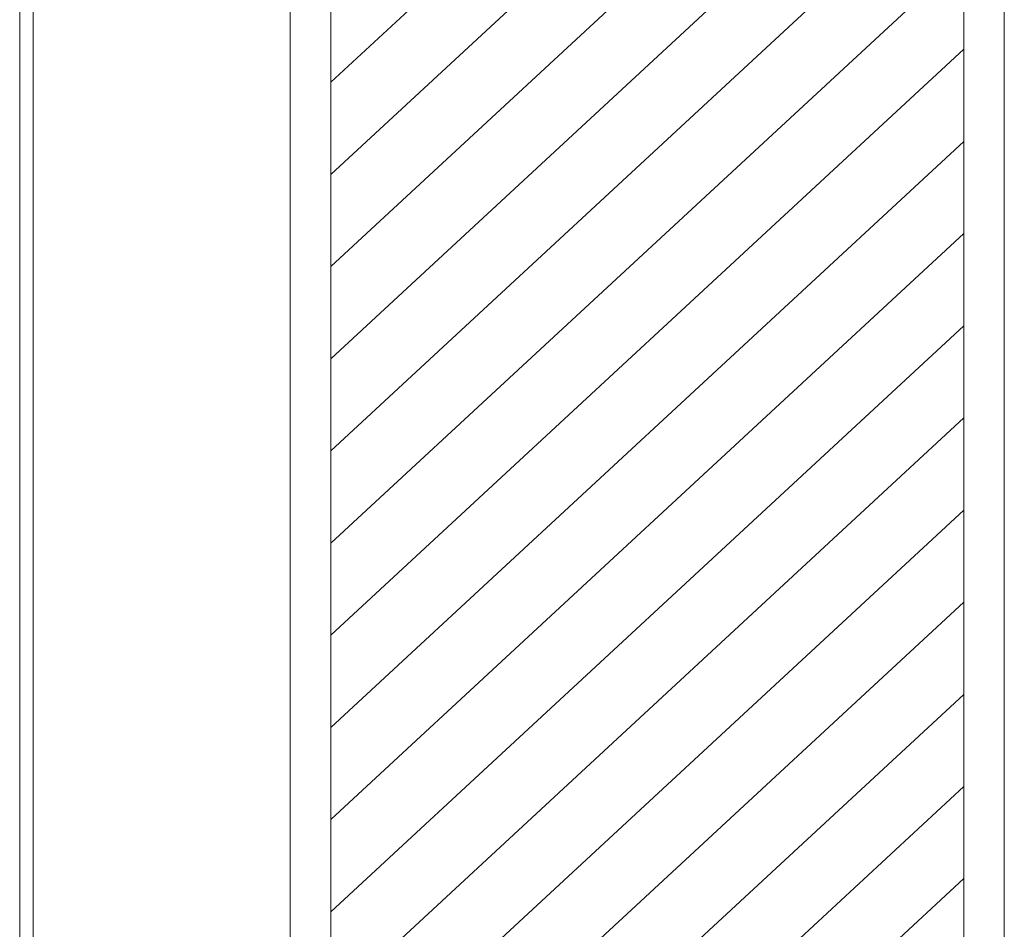
# Model space of a CAD drawing. Units: millimetres. Extents: x -6300 to 6000, y -4455 to 4425.
# Drawn here: x -4673 to -4309, y 2518 to 2854 of the extents above; entities that cross this region are included whole.
import ezdxf

# ---------------------------------------------------------------- set-up
doc = ezdxf.new("R2010")
doc.units = ezdxf.units.MM
doc.header["$LTSCALE"] = 30
doc.linetypes.add('JWW_HOJO', pattern=[1.693333, -1.27, 0.423333])
for name, color, linetype in [('0-2_扉', 7, 'Continuous'), ('0-4_枠', 7, 'Continuous'), ('0-C_ハッチ', 7, 'Continuous')]:
    doc.layers.add(name, color=color, linetype=linetype)

msp = doc.modelspace()

# ---------------------------------------------------------------- linework, layer by layer
at = {"layer": '0-2_扉', "color": 7, "linetype": 'Continuous', "lineweight": 9}
for p, q in [((-4668.4, 1443), (-4668.4, 3438)), ((-4573.4, 2404.98), (-4573.4, 3438)), ((-4309.4, 3318), (-4309.4, 2243)), ((-4558.4, 2411.41), (-4558.4, 3303)), ((-4324.4, 3015), (-4324.4, 2258))]:
    msp.add_line(p, q, dxfattribs=at)
at = {"layer": '0-2_扉', "color": 7, "linetype": 'JWW_HOJO', "lineweight": 9}
msp.add_line((-4309.4, 3318), (-4309.4, 2243), dxfattribs=at)
at = {"layer": '0-4_枠', "color": 92, "linetype": 'Continuous', "lineweight": 13}
msp.add_line((-4673.4, 1418), (-4673.4, 3441), dxfattribs=at)
at = {"layer": '0-C_ハッチ', "color": 120, "linetype": 'Continuous', "lineweight": 5}
for p, q in [((-4324.4, 3047.72), (-4558.4, 2831.05)), ((-4324.4, 3013.65), (-4558.4, 2796.98)), ((-4324.4, 2979.58), (-4558.4, 2762.91)), ((-4324.4, 2945.5), (-4558.4, 2728.84)), ((-4324.4, 2911.43), (-4558.4, 2694.77)), ((-4324.4, 2877.36), (-4558.4, 2660.7)), ((-4324.4, 2843.29), (-4558.4, 2626.62)), ((-4324.4, 2809.22), (-4558.4, 2592.55)), ((-4324.4, 2775.15), (-4558.4, 2558.48)), ((-4324.4, 2741.08), (-4558.4, 2524.41)), ((-4324.4, 2707.01), (-4558.4, 2490.34)), ((-4324.4, 2672.94), (-4558.4, 2456.27)), ((-4324.4, 2638.86), (-4558.4, 2422.2)), ((-4324.4, 2604.79), (-4523.59, 2420.36)), ((-4324.4, 2570.72), (-4497.82, 2410.15)), ((-4324.4, 2536.65), (-4558.4, 2319.98))]:
    msp.add_line(p, q, dxfattribs=at)

doc.saveas('drawing.dxf')
